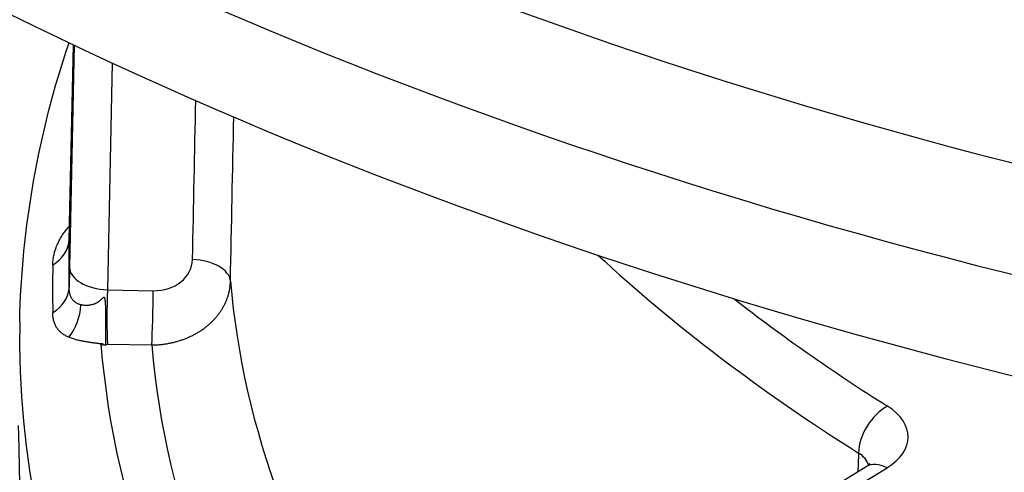
# Model space of a CAD drawing. Units: millimetres. Extents: x 43 to 349, y -53 to 442.
# Drawn here: x 84 to 96, y 20 to 25 of the extents above; entities that cross this region are included whole.
import ezdxf

# ---------------------------------------------------------------- set-up
doc = ezdxf.new("R2010")
doc.units = ezdxf.units.MM

msp = doc.modelspace()

# ---------------------------------------------------------------- linework, layer by layer
for p, q in [((84.311, 22.676), (84.36, 24.948)), ((84.311, 22.68), (84.36, 24.948)), ((84.37, 24.943), (84.311, 22.12)), ((84.854, 24.716), (84.793, 21.831)), ((84.793, 21.831), (85.373, 21.82)), ((84.793, 21.141), (84.774, 21.13)), ((84.793, 21.141), (85.356, 21.13)), ((94.149, 19.405), (94.438, 19.584)), ((94.412, 19.388), (94.702, 19.567))]:
    msp.add_line(p, q)
for centre, major_axis, ratio, start_param, end_param in [((116.352, 17.506), (-67.937, 0), 0.57735, 5.537821, 10.268634), ((116.135, 49.278), (48.947, 0), 0.57735, 3.764564, 4.839909), ((116.135, 48.49), (49.946, 0), 0.57735, 3.764564, 4.839909), ((116.135, 47.236), (-50, 0), 0.57735, 0.622972, 1.698316), ((84.311, 23.267), (0.014, 0.999), 0.010076, 3.795164, 4.080139), ((84.81, 22.669), (-0.5, 0.011), 0.590939, 0, 0.012491), ((84.102, 23.01), (-0.325, 0.38), 0.346309, 2.5571, 2.588213), ((83.806, 22.481), (0.5, 0), 0.823214, 5.333186, 6.265435), ((83.52, -14.61), (0.642, 45.05), 0.010073, 5.65608, 5.679474), ((85.373, 22.233), (-0.501, 0.032), 0.823053, 1.624751, 3.178181), ((85.857, 21.934), (0.5, -0.01), 0.563406, 0.061114, 1.547242), ((116.352, 31.394), (-29.849, 0), 0.57735, 0.55774, 0.741474), ((114.549, -16.06), (-26.214, 48.944), 0.316677, 0.524554, 0.543368), ((84.311, 21.557), (-0.014, -0.999), 0.010076, 4.113824, 4.398798), ((84.81, 22.113), (-0.5, 0.011), 0.563421, 0.012197, 1.547797), ((116.352, 22.799), (-30.033, 0), 0.57735, 0.049487, 0.69406), ((83.806, 21.872), (0.5, 0), 0.809666, 5.33376, 6.266016), ((84.811, 21.549), (-0.004, -0.5), 0.048652, 4.113499, 5.666842), ((85.356, 21.538), (0.01, 0.5), 0.028491, 3.75736, 5.310703), ((116.352, 31.795), (-29.349, 0), 0.57735, 0.636793, 0.741474), ((84.102, 21.598), (-0.085, -0.493), 0.690159, 0.846914, 1.774903), ((116.352, 21.195), (32.677, 0), 0.57735, 3.12925, 6.295528), ((116.352, 21.997), (-31.678, 0), 0.57735, 0.046978, 0.73842), ((116.352, 21.997), (-31.033, 0), 0.57735, 0.048402, 0.729554), ((94.708, 19.943), (0.267, 0.423), 0.602145, 0.808347, 2.36169), ((93.97, 19.961), (1, 0), 0.57735, 5.532638, 7.02471), ((93.971, 19.553), (0.499, 0.015), 0.5771, 0.123759, 0.725321), ((94.702, 19.159), (-0.263, 0.425), 0.597145, 5.479717, 6.283185)]:
    msp.add_ellipse(centre, major_axis=major_axis, ratio=ratio, start_param=start_param, end_param=end_param)
for points in [[(83.677, 21.427), (83.703, 22.621), (83.914, 23.812), (84.304, 24.974)], [(85.874, 22.216), (85.888, 22.897), (85.901, 23.573), (85.915, 24.238)], [(86.356, 21.941), (86.37, 22.646), (86.384, 23.343), (86.398, 24.029)], [(84.306, 22.477), (84.307, 22.534), (84.309, 22.603), (84.311, 22.68)], [(84.301, 22.631), (84.304, 22.635), (84.307, 22.638), (84.31, 22.641)], [(84.306, 22.473), (84.306, 22.475), (84.306, 22.476), (84.306, 22.477)], [(94.339, 19.755), (94.337, 19.676), (94.334, 19.597), (94.332, 19.518)]]:
    msp.add_open_spline(points, degree=3)
for points, knots in [([(84.097, 22.146), (84.097, 22.156), (84.097, 22.166), (84.098, 22.176), (84.098, 22.186), (84.099, 22.196), (84.101, 22.206), (84.102, 22.216), (84.103, 22.226), (84.105, 22.236), (84.107, 22.246), (84.108, 22.256), (84.111, 22.266), (84.113, 22.276), (84.115, 22.286), (84.118, 22.297), (84.12, 22.307), (84.123, 22.317), (84.126, 22.327), (84.129, 22.337), (84.133, 22.347), (84.136, 22.356), (84.14, 22.366), (84.143, 22.376), (84.147, 22.386), (84.151, 22.396), (84.155, 22.406), (84.16, 22.416), (84.164, 22.425), (84.169, 22.435), (84.173, 22.445), (84.178, 22.454), (84.183, 22.464), (84.188, 22.473), (84.193, 22.483), (84.199, 22.492), (84.204, 22.501), (84.21, 22.511), (84.215, 22.52), (84.221, 22.529), (84.227, 22.538), (84.233, 22.547), (84.24, 22.556), (84.246, 22.564), (84.252, 22.573), (84.259, 22.582), (84.265, 22.59), (84.272, 22.599), (84.279, 22.607), (84.286, 22.615), (84.293, 22.623), (84.301, 22.631)], [0, 0, 0, 0, 0.058824, 0.058824, 0.058824, 0.117647, 0.117647, 0.117647, 0.176471, 0.176471, 0.176471, 0.235294, 0.235294, 0.235294, 0.294118, 0.294118, 0.294118, 0.352941, 0.352941, 0.352941, 0.411765, 0.411765, 0.411765, 0.470588, 0.470588, 0.470588, 0.529412, 0.529412, 0.529412, 0.588235, 0.588235, 0.588235, 0.647059, 0.647059, 0.647059, 0.705882, 0.705882, 0.705882, 0.764706, 0.764706, 0.764706, 0.823529, 0.823529, 0.823529, 0.882353, 0.882353, 0.882353, 0.941176, 0.941176, 0.941176, 1, 1, 1, 1]), ([(84.305, 22.464), (84.305, 22.464), (84.305, 22.464), (84.305, 22.465), (84.305, 22.47), (84.306, 22.477)], [0.04337048, 0.04337048, 0.04337048, 0.04337048, 0.04476352, 0.04476352, 0.05340986, 0.05340986, 0.05340986, 0.05340986]), ([(85.356, 21.13), (85.372, 21.13), (85.388, 21.13), (85.404, 21.131), (85.421, 21.132), (85.437, 21.133), (85.453, 21.134), (85.469, 21.136), (85.485, 21.137), (85.501, 21.139), (85.517, 21.141), (85.533, 21.144), (85.549, 21.146), (85.565, 21.149), (85.581, 21.152), (85.596, 21.155), (85.612, 21.158), (85.628, 21.162), (85.643, 21.166), (85.659, 21.17), (85.674, 21.174), (85.689, 21.178), (85.705, 21.183), (85.72, 21.188), (85.735, 21.193), (85.75, 21.198), (85.764, 21.203), (85.779, 21.209), (85.794, 21.215), (85.808, 21.221), (85.823, 21.227), (85.837, 21.233), (85.851, 21.24), (85.865, 21.246), (85.879, 21.253), (85.893, 21.26), (85.906, 21.268), (85.92, 21.275), (85.933, 21.283), (85.946, 21.291), (85.959, 21.298), (85.972, 21.307), (85.984, 21.315), (85.997, 21.323), (86.009, 21.332), (86.021, 21.341), (86.033, 21.35), (86.045, 21.359), (86.057, 21.368), (86.068, 21.378), (86.08, 21.387), (86.091, 21.397), (86.102, 21.407), (86.112, 21.417), (86.123, 21.427), (86.133, 21.437), (86.143, 21.448), (86.153, 21.458), (86.163, 21.469), (86.172, 21.48), (86.181, 21.491), (86.19, 21.502), (86.199, 21.513), (86.208, 21.524), (86.216, 21.536), (86.224, 21.547), (86.232, 21.559), (86.24, 21.57), (86.247, 21.582), (86.254, 21.594), (86.261, 21.606), (86.268, 21.618), (86.275, 21.63), (86.281, 21.643), (86.287, 21.655), (86.293, 21.668), (86.298, 21.68), (86.304, 21.693), (86.309, 21.705), (86.313, 21.718), (86.318, 21.731), (86.322, 21.743), (86.326, 21.756), (86.33, 21.769), (86.334, 21.782), (86.337, 21.795), (86.34, 21.808), (86.343, 21.821), (86.345, 21.835), (86.348, 21.848), (86.349, 21.861), (86.351, 21.874), (86.353, 21.888), (86.354, 21.901), (86.355, 21.915), (86.356, 21.928), (86.356, 21.941)], [0, 0, 0, 0, 0.03125, 0.03125, 0.03125, 0.0625, 0.0625, 0.0625, 0.09375, 0.09375, 0.09375, 0.125, 0.125, 0.125, 0.15625, 0.15625, 0.15625, 0.1875, 0.1875, 0.1875, 0.21875, 0.21875, 0.21875, 0.25, 0.25, 0.25, 0.28125, 0.28125, 0.28125, 0.3125, 0.3125, 0.3125, 0.34375, 0.34375, 0.34375, 0.375, 0.375, 0.375, 0.40625, 0.40625, 0.40625, 0.4375, 0.4375, 0.4375, 0.46875, 0.46875, 0.46875, 0.5, 0.5, 0.5, 0.53125, 0.53125, 0.53125, 0.5625, 0.5625, 0.5625, 0.59375, 0.59375, 0.59375, 0.625, 0.625, 0.625, 0.65625, 0.65625, 0.65625, 0.6875, 0.6875, 0.6875, 0.71875, 0.71875, 0.71875, 0.75, 0.75, 0.75, 0.78125, 0.78125, 0.78125, 0.8125, 0.8125, 0.8125, 0.84375, 0.84375, 0.84375, 0.875, 0.875, 0.875, 0.90625, 0.90625, 0.90625, 0.9375, 0.9375, 0.9375, 0.96875, 0.96875, 0.96875, 1, 1, 1, 1]), ([(84.452, 21.641), (84.447, 21.642), (84.442, 21.644), (84.437, 21.645), (84.432, 21.647), (84.427, 21.649), (84.422, 21.651), (84.417, 21.653), (84.413, 21.655), (84.408, 21.658), (84.403, 21.66), (84.399, 21.663), (84.395, 21.665), (84.393, 21.667), (84.391, 21.668), (84.389, 21.669), (84.387, 21.671), (84.384, 21.672), (84.382, 21.674), (84.378, 21.677), (84.374, 21.68), (84.371, 21.684), (84.367, 21.687), (84.363, 21.691), (84.36, 21.694), (84.356, 21.698), (84.353, 21.702), (84.35, 21.706), (84.347, 21.71), (84.344, 21.715), (84.341, 21.719), (84.34, 21.721), (84.338, 21.723), (84.337, 21.725), (84.336, 21.728), (84.334, 21.73), (84.333, 21.733), (84.33, 21.738), (84.328, 21.743), (84.326, 21.748), (84.324, 21.753), (84.322, 21.759), (84.32, 21.764), (84.318, 21.77), (84.316, 21.776), (84.315, 21.782), (84.314, 21.783), (84.314, 21.785), (84.314, 21.786), (84.313, 21.791), (84.312, 21.796), (84.311, 21.801), (84.31, 21.807), (84.309, 21.814), (84.308, 21.821), (84.307, 21.828), (84.307, 21.835), (84.306, 21.842), (84.306, 21.846), (84.306, 21.849), (84.306, 21.853), (84.306, 21.857), (84.306, 21.861), (84.306, 21.865)], [0, 0, 0, 0, 0.058824, 0.058824, 0.058824, 0.117647, 0.117647, 0.117647, 0.176471, 0.176471, 0.176471, 0.235294, 0.235294, 0.235294, 0.262028, 0.262028, 0.262028, 0.294118, 0.294118, 0.294118, 0.352941, 0.352941, 0.352941, 0.411765, 0.411765, 0.411765, 0.470588, 0.470588, 0.470588, 0.529412, 0.529412, 0.529412, 0.557091, 0.557091, 0.557091, 0.588235, 0.588235, 0.588235, 0.647059, 0.647059, 0.647059, 0.705882, 0.705882, 0.705882, 0.764706, 0.764706, 0.764706, 0.778663, 0.778663, 0.778663, 0.823529, 0.823529, 0.823529, 0.882353, 0.882353, 0.882353, 0.941176, 0.941176, 0.941176, 0.968172, 0.968172, 0.968172, 1, 1, 1, 1]), ([(84.774, 21.13), (84.774, 21.132), (84.774, 21.133), (84.774, 21.135), (84.774, 21.137), (84.774, 21.138), (84.774, 21.14), (84.774, 21.141), (84.774, 21.143), (84.774, 21.145), (84.774, 21.146), (84.774, 21.148), (84.774, 21.15), (84.774, 21.151), (84.774, 21.153), (84.774, 21.155), (84.774, 21.156), (84.774, 21.158), (84.774, 21.16), (84.774, 21.162), (84.774, 21.164), (84.774, 21.165), (84.774, 21.167), (84.774, 21.169), (84.774, 21.171), (84.774, 21.174), (84.774, 21.176), (84.774, 21.178), (84.774, 21.18), (84.774, 21.183), (84.774, 21.185), (84.774, 21.188), (84.774, 21.191), (84.774, 21.194), (84.774, 21.197), (84.774, 21.2), (84.774, 21.204), (84.774, 21.207), (84.774, 21.211), (84.774, 21.215), (84.774, 21.219), (84.774, 21.223), (84.774, 21.228), (84.774, 21.232), (84.774, 21.237), (84.774, 21.243), (84.774, 21.248), (84.774, 21.254), (84.774, 21.26), (84.774, 21.267), (84.774, 21.274), (84.774, 21.281), (84.774, 21.288), (84.774, 21.296), (84.774, 21.304), (84.774, 21.309), (84.774, 21.314), (84.774, 21.319), (84.774, 21.323), (84.774, 21.326), (84.774, 21.329), (84.774, 21.333), (84.774, 21.337), (84.774, 21.342), (84.774, 21.346), (84.774, 21.351), (84.773, 21.355), (84.773, 21.364), (84.773, 21.373), (84.773, 21.382), (84.773, 21.39), (84.773, 21.399), (84.773, 21.409), (84.773, 21.418), (84.773, 21.427), (84.773, 21.436), (84.773, 21.445), (84.773, 21.455), (84.773, 21.464), (84.773, 21.47), (84.773, 21.476), (84.773, 21.482), (84.773, 21.486), (84.773, 21.489), (84.773, 21.492), (84.773, 21.497), (84.772, 21.502), (84.772, 21.507), (84.772, 21.511), (84.772, 21.516), (84.772, 21.521), (84.772, 21.524), (84.772, 21.528), (84.772, 21.531), (84.772, 21.537), (84.772, 21.542), (84.772, 21.548), (84.772, 21.556), (84.772, 21.565), (84.772, 21.573), (84.771, 21.581), (84.771, 21.588), (84.771, 21.595), (84.771, 21.602), (84.771, 21.609), (84.77, 21.615), (84.77, 21.621), (84.77, 21.627), (84.77, 21.633), (84.77, 21.638), (84.769, 21.643), (84.769, 21.648), (84.769, 21.653), (84.769, 21.658), (84.768, 21.662), (84.768, 21.666), (84.768, 21.67), (84.768, 21.674), (84.767, 21.677), (84.767, 21.681), (84.767, 21.684), (84.767, 21.687), (84.766, 21.69), (84.766, 21.693), (84.766, 21.696), (84.765, 21.698), (84.765, 21.701), (84.765, 21.703), (84.764, 21.706), (84.764, 21.708), (84.763, 21.71), (84.763, 21.712), (84.763, 21.713), (84.762, 21.715), (84.762, 21.717), (84.762, 21.718), (84.761, 21.72), (84.761, 21.721), (84.76, 21.722), (84.76, 21.724), (84.76, 21.725), (84.759, 21.726), (84.759, 21.727), (84.759, 21.727), (84.758, 21.728), (84.758, 21.729), (84.757, 21.73), (84.757, 21.73), (84.757, 21.731), (84.756, 21.731), (84.756, 21.732), (84.756, 21.732), (84.755, 21.732), (84.755, 21.733), (84.755, 21.733), (84.754, 21.733), (84.754, 21.734), (84.753, 21.734), (84.753, 21.734), (84.753, 21.734), (84.752, 21.735), (84.752, 21.735), (84.752, 21.735), (84.751, 21.735), (84.751, 21.735), (84.751, 21.735), (84.75, 21.735), (84.75, 21.735), (84.749, 21.735), (84.749, 21.735), (84.748, 21.735), (84.748, 21.735), (84.747, 21.735), (84.747, 21.735), (84.746, 21.735), (84.746, 21.735), (84.745, 21.735), (84.745, 21.734), (84.744, 21.734), (84.744, 21.734), (84.743, 21.733), (84.742, 21.733), (84.742, 21.733), (84.741, 21.732), (84.74, 21.732), (84.739, 21.731), (84.739, 21.731), (84.738, 21.73), (84.737, 21.729), (84.736, 21.729), (84.735, 21.728), (84.734, 21.727), (84.733, 21.727), (84.733, 21.726), (84.732, 21.725), (84.731, 21.724), (84.73, 21.723), (84.729, 21.722), (84.728, 21.721), (84.726, 21.72), (84.725, 21.719), (84.724, 21.718), (84.723, 21.717), (84.722, 21.716), (84.721, 21.715), (84.719, 21.713), (84.718, 21.712), (84.717, 21.711), (84.715, 21.709), (84.714, 21.708), (84.712, 21.707), (84.711, 21.705), (84.709, 21.704), (84.708, 21.702), (84.706, 21.701), (84.704, 21.699), (84.702, 21.698), (84.7, 21.696), (84.698, 21.694), (84.696, 21.693), (84.694, 21.691), (84.692, 21.689), (84.69, 21.687), (84.687, 21.685), (84.685, 21.683), (84.682, 21.681), (84.68, 21.679), (84.677, 21.677), (84.674, 21.675), (84.671, 21.673), (84.668, 21.671), (84.664, 21.669), (84.661, 21.667), (84.657, 21.665), (84.653, 21.663), (84.649, 21.661), (84.645, 21.659), (84.64, 21.656), (84.636, 21.654), (84.631, 21.652), (84.626, 21.65), (84.621, 21.648), (84.616, 21.647), (84.61, 21.645), (84.605, 21.643), (84.599, 21.642), (84.594, 21.64), (84.588, 21.639), (84.582, 21.638), (84.576, 21.637), (84.57, 21.636), (84.565, 21.635), (84.559, 21.634), (84.553, 21.633), (84.547, 21.633), (84.54, 21.632), (84.534, 21.632), (84.528, 21.632), (84.522, 21.632), (84.516, 21.632), (84.51, 21.632), (84.504, 21.633), (84.498, 21.633), (84.492, 21.633), (84.487, 21.634), (84.481, 21.635), (84.475, 21.636), (84.469, 21.637), (84.464, 21.638), (84.458, 21.639), (84.452, 21.641)], [0, 0, 0, 0, 0.0117647, 0.0117647, 0.0117647, 0.0235294, 0.0235294, 0.0235294, 0.0352941, 0.0352941, 0.0352941, 0.0470588, 0.0470588, 0.0470588, 0.0588235, 0.0588235, 0.0588235, 0.0705882, 0.0705882, 0.0705882, 0.0823529, 0.0823529, 0.0823529, 0.0941176, 0.0941176, 0.0941176, 0.1058824, 0.1058824, 0.1058824, 0.1176471, 0.1176471, 0.1176471, 0.1294118, 0.1294118, 0.1294118, 0.1411765, 0.1411765, 0.1411765, 0.1529412, 0.1529412, 0.1529412, 0.1647059, 0.1647059, 0.1647059, 0.1764706, 0.1764706, 0.1764706, 0.1882353, 0.1882353, 0.1882353, 0.2, 0.2, 0.2, 0.2117647, 0.2117647, 0.2117647, 0.2190114, 0.2190114, 0.2190114, 0.2235294, 0.2235294, 0.2235294, 0.2291855, 0.2291855, 0.2291855, 0.2352941, 0.2352941, 0.2352941, 0.2470588, 0.2470588, 0.2470588, 0.2588235, 0.2588235, 0.2588235, 0.2705882, 0.2705882, 0.2705882, 0.2823529, 0.2823529, 0.2823529, 0.2899376, 0.2899376, 0.2899376, 0.2941176, 0.2941176, 0.2941176, 0.3000611, 0.3000611, 0.3000611, 0.3058824, 0.3058824, 0.3058824, 0.3104183, 0.3104183, 0.3104183, 0.3176471, 0.3176471, 0.3176471, 0.3294118, 0.3294118, 0.3294118, 0.3411765, 0.3411765, 0.3411765, 0.3529412, 0.3529412, 0.3529412, 0.3647059, 0.3647059, 0.3647059, 0.3764706, 0.3764706, 0.3764706, 0.3882353, 0.3882353, 0.3882353, 0.4, 0.4, 0.4, 0.4117647, 0.4117647, 0.4117647, 0.4235294, 0.4235294, 0.4235294, 0.4352941, 0.4352941, 0.4352941, 0.4470588, 0.4470588, 0.4470588, 0.4588235, 0.4588235, 0.4588235, 0.4705882, 0.4705882, 0.4705882, 0.4823529, 0.4823529, 0.4823529, 0.4941176, 0.4941176, 0.4941176, 0.5058824, 0.5058824, 0.5058824, 0.5176471, 0.5176471, 0.5176471, 0.5294118, 0.5294118, 0.5294118, 0.5411765, 0.5411765, 0.5411765, 0.5529412, 0.5529412, 0.5529412, 0.5647059, 0.5647059, 0.5647059, 0.5764706, 0.5764706, 0.5764706, 0.5882353, 0.5882353, 0.5882353, 0.6, 0.6, 0.6, 0.6117647, 0.6117647, 0.6117647, 0.6235294, 0.6235294, 0.6235294, 0.6352941, 0.6352941, 0.6352941, 0.6470588, 0.6470588, 0.6470588, 0.6588235, 0.6588235, 0.6588235, 0.6705882, 0.6705882, 0.6705882, 0.6823529, 0.6823529, 0.6823529, 0.6941176, 0.6941176, 0.6941176, 0.7058824, 0.7058824, 0.7058824, 0.7176471, 0.7176471, 0.7176471, 0.7294118, 0.7294118, 0.7294118, 0.7411765, 0.7411765, 0.7411765, 0.7529412, 0.7529412, 0.7529412, 0.7647059, 0.7647059, 0.7647059, 0.7764706, 0.7764706, 0.7764706, 0.7882353, 0.7882353, 0.7882353, 0.8, 0.8, 0.8, 0.8117647, 0.8117647, 0.8117647, 0.8235294, 0.8235294, 0.8235294, 0.8352941, 0.8352941, 0.8352941, 0.8470588, 0.8470588, 0.8470588, 0.8588235, 0.8588235, 0.8588235, 0.8705882, 0.8705882, 0.8705882, 0.8823529, 0.8823529, 0.8823529, 0.8941176, 0.8941176, 0.8941176, 0.9058824, 0.9058824, 0.9058824, 0.9176471, 0.9176471, 0.9176471, 0.9294118, 0.9294118, 0.9294118, 0.9411765, 0.9411765, 0.9411765, 0.9529412, 0.9529412, 0.9529412, 0.9647059, 0.9647059, 0.9647059, 0.9764706, 0.9764706, 0.9764706, 0.9882353, 0.9882353, 0.9882353, 0.9999997, 0.9999997, 0.9999997, 0.9999997]), ([(84.301, 21.228), (84.293, 21.231), (84.286, 21.234), (84.279, 21.238), (84.273, 21.241), (84.266, 21.245), (84.259, 21.248), (84.253, 21.252), (84.246, 21.256), (84.24, 21.259), (84.234, 21.263), (84.228, 21.267), (84.222, 21.272), (84.216, 21.276), (84.21, 21.28), (84.205, 21.285), (84.199, 21.29), (84.194, 21.294), (84.189, 21.299), (84.183, 21.304), (84.179, 21.309), (84.174, 21.315), (84.169, 21.32), (84.164, 21.325), (84.16, 21.331), (84.156, 21.337), (84.152, 21.343), (84.148, 21.349), (84.144, 21.355), (84.14, 21.361), (84.136, 21.368), (84.133, 21.375), (84.13, 21.381), (84.127, 21.388), (84.123, 21.395), (84.121, 21.403), (84.118, 21.41), (84.115, 21.418), (84.113, 21.426), (84.111, 21.434), (84.109, 21.442), (84.107, 21.45), (84.105, 21.458), (84.103, 21.467), (84.102, 21.476), (84.101, 21.485), (84.099, 21.494), (84.098, 21.503), (84.098, 21.513), (84.097, 21.523), (84.097, 21.533), (84.097, 21.543)], [0.0000011, 0.0000011, 0.0000011, 0.0000011, 0.0588235, 0.0588235, 0.0588235, 0.1176471, 0.1176471, 0.1176471, 0.1764706, 0.1764706, 0.1764706, 0.2352941, 0.2352941, 0.2352941, 0.2941176, 0.2941176, 0.2941176, 0.3529412, 0.3529412, 0.3529412, 0.4117647, 0.4117647, 0.4117647, 0.4705882, 0.4705882, 0.4705882, 0.5294118, 0.5294118, 0.5294118, 0.5882353, 0.5882353, 0.5882353, 0.6470588, 0.6470588, 0.6470588, 0.7058824, 0.7058824, 0.7058824, 0.7647059, 0.7647059, 0.7647059, 0.8235294, 0.8235294, 0.8235294, 0.8823529, 0.8823529, 0.8823529, 0.9411765, 0.9411765, 0.9411765, 0.9999414, 0.9999414, 0.9999414, 0.9999414]), ([(84.709, 21.138), (84.712, 21.138), (84.714, 21.138), (84.716, 21.139), (84.719, 21.139), (84.721, 21.139), (84.723, 21.139), (84.725, 21.139), (84.726, 21.139), (84.728, 21.139), (84.729, 21.139), (84.73, 21.139), (84.732, 21.139), (84.733, 21.14), (84.734, 21.14), (84.734, 21.14), (84.735, 21.14), (84.736, 21.14), (84.736, 21.14), (84.737, 21.14), (84.738, 21.14), (84.738, 21.14), (84.738, 21.14), (84.739, 21.14), (84.739, 21.14), (84.739, 21.14), (84.739, 21.14), (84.739, 21.14), (84.739, 21.14), (84.74, 21.14), (84.74, 21.14), (84.74, 21.14), (84.74, 21.14), (84.74, 21.14), (84.74, 21.14), (84.74, 21.14), (84.74, 21.14), (84.74, 21.14), (84.74, 21.14), (84.74, 21.14), (84.74, 21.14), (84.74, 21.14), (84.74, 21.14), (84.74, 21.141), (84.74, 21.141), (84.74, 21.141), (84.74, 21.141), (84.74, 21.141), (84.74, 21.141), (84.74, 21.141), (84.74, 21.141), (84.74, 21.141), (84.74, 21.141), (84.74, 21.141), (84.74, 21.141), (84.74, 21.141), (84.74, 21.141), (84.74, 21.141), (84.74, 21.141), (84.74, 21.141), (84.74, 21.141), (84.739, 21.141), (84.739, 21.141), (84.739, 21.141), (84.739, 21.141), (84.739, 21.141), (84.738, 21.141), (84.738, 21.141), (84.738, 21.141), (84.738, 21.141), (84.737, 21.141), (84.737, 21.141), (84.736, 21.141), (84.736, 21.141), (84.736, 21.142), (84.735, 21.142), (84.735, 21.142), (84.734, 21.142), (84.734, 21.142), (84.733, 21.142), (84.732, 21.142), (84.732, 21.142), (84.731, 21.142), (84.73, 21.142), (84.729, 21.142), (84.729, 21.142), (84.728, 21.142), (84.727, 21.142), (84.726, 21.143), (84.725, 21.143), (84.725, 21.143), (84.724, 21.143), (84.723, 21.143), (84.722, 21.143), (84.721, 21.143), (84.72, 21.143), (84.719, 21.143), (84.718, 21.143), (84.717, 21.143), (84.715, 21.144), (84.714, 21.144), (84.713, 21.144), (84.712, 21.144), (84.711, 21.144), (84.71, 21.144), (84.709, 21.144), (84.708, 21.144), (84.707, 21.144), (84.706, 21.145), (84.705, 21.145), (84.704, 21.145), (84.703, 21.145), (84.702, 21.145), (84.701, 21.145), (84.7, 21.145), (84.699, 21.145), (84.698, 21.145), (84.697, 21.146), (84.695, 21.146), (84.694, 21.146), (84.693, 21.146), (84.691, 21.146), (84.689, 21.146), (84.687, 21.146), (84.686, 21.147), (84.684, 21.147), (84.681, 21.147), (84.679, 21.147), (84.677, 21.148), (84.674, 21.148), (84.672, 21.148), (84.669, 21.149), (84.666, 21.149), (84.663, 21.149), (84.66, 21.15), (84.656, 21.15), (84.652, 21.15), (84.649, 21.151), (84.644, 21.151), (84.64, 21.152), (84.635, 21.153), (84.63, 21.153), (84.624, 21.154), (84.618, 21.155), (84.611, 21.156), (84.608, 21.156), (84.604, 21.157), (84.6, 21.157), (84.596, 21.158), (84.592, 21.158), (84.587, 21.159), (84.583, 21.16), (84.578, 21.16), (84.573, 21.161), (84.568, 21.162), (84.562, 21.163), (84.556, 21.164), (84.55, 21.165), (84.543, 21.166), (84.537, 21.167), (84.53, 21.168), (84.523, 21.169), (84.516, 21.17), (84.509, 21.171), (84.501, 21.173), (84.494, 21.174), (84.486, 21.176), (84.478, 21.177), (84.47, 21.179), (84.462, 21.18), (84.454, 21.182), (84.446, 21.184), (84.438, 21.186), (84.43, 21.187), (84.421, 21.189), (84.413, 21.191), (84.405, 21.193), (84.397, 21.196), (84.388, 21.198), (84.38, 21.2), (84.372, 21.203), (84.364, 21.205), (84.356, 21.208), (84.347, 21.21), (84.339, 21.213), (84.332, 21.216), (84.324, 21.219), (84.316, 21.222), (84.308, 21.225), (84.301, 21.228)], [0, 0, 0, 0, 0.018018, 0.018018, 0.018018, 0.036036, 0.036036, 0.036036, 0.054054, 0.054054, 0.054054, 0.072072, 0.072072, 0.072072, 0.09009, 0.09009, 0.09009, 0.108108, 0.108108, 0.108108, 0.126126, 0.126126, 0.126126, 0.144144, 0.144144, 0.144144, 0.162162, 0.162162, 0.162162, 0.18018, 0.18018, 0.18018, 0.198198, 0.198198, 0.198198, 0.216216, 0.216216, 0.216216, 0.234234, 0.234234, 0.234234, 0.252252, 0.252252, 0.252252, 0.27027, 0.27027, 0.27027, 0.288288, 0.288288, 0.288288, 0.306306, 0.306306, 0.306306, 0.324324, 0.324324, 0.324324, 0.342342, 0.342342, 0.342342, 0.36036, 0.36036, 0.36036, 0.378378, 0.378378, 0.378378, 0.396396, 0.396396, 0.396396, 0.414414, 0.414414, 0.414414, 0.432432, 0.432432, 0.432432, 0.45045, 0.45045, 0.45045, 0.468468, 0.468468, 0.468468, 0.486486, 0.486486, 0.486486, 0.504505, 0.504505, 0.504505, 0.522523, 0.522523, 0.522523, 0.540541, 0.540541, 0.540541, 0.558559, 0.558559, 0.558559, 0.576577, 0.576577, 0.576577, 0.594595, 0.594595, 0.594595, 0.612613, 0.612613, 0.612613, 0.630631, 0.630631, 0.630631, 0.648649, 0.648649, 0.648649, 0.666667, 0.666667, 0.666667, 0.684685, 0.684685, 0.684685, 0.702703, 0.702703, 0.702703, 0.720721, 0.720721, 0.720721, 0.738739, 0.738739, 0.738739, 0.756757, 0.756757, 0.756757, 0.774775, 0.774775, 0.774775, 0.792793, 0.792793, 0.792793, 0.810811, 0.810811, 0.810811, 0.828829, 0.828829, 0.828829, 0.846847, 0.846847, 0.846847, 0.864865, 0.864865, 0.864865, 0.873874, 0.873874, 0.873874, 0.882883, 0.882883, 0.882883, 0.891892, 0.891892, 0.891892, 0.900901, 0.900901, 0.900901, 0.90991, 0.90991, 0.90991, 0.918919, 0.918919, 0.918919, 0.927928, 0.927928, 0.927928, 0.936937, 0.936937, 0.936937, 0.945946, 0.945946, 0.945946, 0.954955, 0.954955, 0.954955, 0.963964, 0.963964, 0.963964, 0.972973, 0.972973, 0.972973, 0.981982, 0.981982, 0.981982, 0.990991, 0.990991, 0.990991, 1, 1, 1, 1]), ([(84.774, 21.13), (84.774, 21.13), (84.773, 21.13), (84.772, 21.129), (84.771, 21.129), (84.77, 21.128), (84.769, 21.128), (84.769, 21.128), (84.768, 21.128), (84.767, 21.127), (84.766, 21.127), (84.765, 21.127), (84.764, 21.127), (84.764, 21.127), (84.764, 21.127), (84.764, 21.127), (84.763, 21.126), (84.762, 21.126), (84.761, 21.126), (84.76, 21.126), (84.759, 21.126), (84.757, 21.126), (84.757, 21.126), (84.757, 21.126), (84.757, 21.126), (84.756, 21.126), (84.755, 21.126), (84.754, 21.126), (84.753, 21.126), (84.753, 21.126), (84.752, 21.126), (84.752, 21.126), (84.751, 21.126), (84.751, 21.126), (84.751, 21.126), (84.75, 21.126), (84.75, 21.126), (84.749, 21.126), (84.749, 21.126), (84.748, 21.126), (84.748, 21.126), (84.747, 21.126), (84.747, 21.127), (84.746, 21.127), (84.746, 21.127), (84.746, 21.127), (84.745, 21.127), (84.745, 21.127), (84.745, 21.127), (84.744, 21.127), (84.744, 21.127), (84.743, 21.127), (84.743, 21.127), (84.743, 21.127), (84.742, 21.128), (84.742, 21.128), (84.741, 21.128), (84.741, 21.128), (84.741, 21.128), (84.74, 21.128), (84.74, 21.128), (84.739, 21.128), (84.739, 21.129), (84.738, 21.129), (84.738, 21.129), (84.737, 21.129), (84.737, 21.129), (84.736, 21.129), (84.736, 21.129), (84.735, 21.13), (84.735, 21.13), (84.734, 21.13), (84.734, 21.13), (84.733, 21.13), (84.733, 21.13), (84.732, 21.131), (84.731, 21.131), (84.73, 21.131), (84.729, 21.131), (84.729, 21.132), (84.728, 21.132), (84.728, 21.132), (84.726, 21.132), (84.725, 21.133), (84.724, 21.133), (84.723, 21.133), (84.723, 21.134), (84.722, 21.134), (84.722, 21.134), (84.721, 21.134), (84.721, 21.134), (84.72, 21.135), (84.718, 21.135), (84.717, 21.135), (84.716, 21.136), (84.715, 21.136), (84.713, 21.137), (84.712, 21.137), (84.711, 21.138), (84.709, 21.138)], [0, 0, 0, 0, 0.0588235, 0.0588235, 0.0588235, 0.1176471, 0.1176471, 0.1176471, 0.1764706, 0.1764706, 0.1764706, 0.2234878, 0.2234878, 0.2234878, 0.2352941, 0.2352941, 0.2352941, 0.2941176, 0.2941176, 0.2941176, 0.3529412, 0.3529412, 0.3529412, 0.3640638, 0.3640638, 0.3640638, 0.4117647, 0.4117647, 0.4117647, 0.4570285, 0.4570285, 0.4570285, 0.4705882, 0.4705882, 0.4705882, 0.4924748, 0.4924748, 0.4924748, 0.5222352, 0.5222352, 0.5222352, 0.547478, 0.547478, 0.547478, 0.5694045, 0.5694045, 0.5694045, 0.5882353, 0.5882353, 0.5882353, 0.6073084, 0.6073084, 0.6073084, 0.6251638, 0.6251638, 0.6251638, 0.6435134, 0.6435134, 0.6435134, 0.6628806, 0.6628806, 0.6628806, 0.683213, 0.683213, 0.683213, 0.7042111, 0.7042111, 0.7042111, 0.7261469, 0.7261469, 0.7261469, 0.7493409, 0.7493409, 0.7493409, 0.7647059, 0.7647059, 0.7647059, 0.8009743, 0.8009743, 0.8009743, 0.8235294, 0.8235294, 0.8235294, 0.8620159, 0.8620159, 0.8620159, 0.8823529, 0.8823529, 0.8823529, 0.8966843, 0.8966843, 0.8966843, 0.9323656, 0.9323656, 0.9323656, 0.9664554, 0.9664554, 0.9664554, 1, 1, 1, 1]), ([(83.677, 18.718), (83.677, 18.732), (83.677, 18.746), (83.677, 18.76), (83.678, 18.774), (83.678, 18.789), (83.678, 18.803), (83.678, 18.818), (83.678, 18.832), (83.679, 18.847), (83.679, 18.862), (83.679, 18.877), (83.679, 18.892), (83.679, 18.907), (83.679, 18.922), (83.679, 18.937), (83.679, 18.953), (83.68, 18.968), (83.68, 18.984), (83.68, 18.999), (83.68, 19.015), (83.68, 19.03), (83.68, 19.046), (83.68, 19.062), (83.68, 19.078), (83.68, 19.093), (83.68, 19.109), (83.68, 19.125), (83.68, 19.141), (83.68, 19.157), (83.679, 19.173), (83.679, 19.189), (83.679, 19.205), (83.679, 19.221), (83.679, 19.237), (83.679, 19.253), (83.679, 19.269), (83.679, 19.284), (83.679, 19.3), (83.678, 19.316), (83.678, 19.332), (83.678, 19.348), (83.678, 19.364), (83.678, 19.38), (83.678, 19.395), (83.677, 19.411), (83.677, 19.427), (83.677, 19.442), (83.677, 19.458), (83.677, 19.473), (83.676, 19.489), (83.676, 19.504), (83.676, 19.519), (83.676, 19.535), (83.675, 19.55), (83.675, 19.565), (83.675, 19.58), (83.675, 19.595), (83.674, 19.61), (83.674, 19.624), (83.674, 19.639), (83.674, 19.653), (83.673, 19.668), (83.673, 19.682), (83.673, 19.696), (83.672, 19.71), (83.672, 19.724), (83.672, 19.738), (83.672, 19.752), (83.671, 19.766), (83.671, 19.779), (83.671, 19.793), (83.67, 19.806), (83.67, 19.819), (83.67, 19.832), (83.67, 19.845), (83.669, 19.858), (83.669, 19.87), (83.669, 19.883), (83.668, 19.895), (83.668, 19.907), (83.668, 19.919), (83.667, 19.931), (83.667, 19.943), (83.667, 19.954), (83.667, 19.965), (83.666, 19.977), (83.666, 19.988), (83.666, 19.998), (83.665, 20.009), (83.665, 20.019), (83.665, 20.03), (83.665, 20.04), (83.664, 20.05), (83.664, 20.06), (83.664, 20.07), (83.664, 20.08), (83.663, 20.089), (83.663, 20.098), (83.663, 20.107)], [0, 0, 0, 0, 0.030303, 0.030303, 0.030303, 0.060606, 0.060606, 0.060606, 0.090909, 0.090909, 0.090909, 0.121212, 0.121212, 0.121212, 0.151515, 0.151515, 0.151515, 0.181818, 0.181818, 0.181818, 0.212121, 0.212121, 0.212121, 0.242424, 0.242424, 0.242424, 0.272727, 0.272727, 0.272727, 0.30303, 0.30303, 0.30303, 0.333333, 0.333333, 0.333333, 0.363636, 0.363636, 0.363636, 0.393939, 0.393939, 0.393939, 0.424242, 0.424242, 0.424242, 0.454545, 0.454545, 0.454545, 0.484848, 0.484848, 0.484848, 0.515152, 0.515152, 0.515152, 0.545455, 0.545455, 0.545455, 0.575758, 0.575758, 0.575758, 0.606061, 0.606061, 0.606061, 0.636364, 0.636364, 0.636364, 0.666667, 0.666667, 0.666667, 0.69697, 0.69697, 0.69697, 0.727273, 0.727273, 0.727273, 0.757576, 0.757576, 0.757576, 0.787879, 0.787879, 0.787879, 0.818182, 0.818182, 0.818182, 0.848485, 0.848485, 0.848485, 0.878788, 0.878788, 0.878788, 0.909091, 0.909091, 0.909091, 0.939394, 0.939394, 0.939394, 0.969697, 0.969697, 0.969697, 1, 1, 1, 1]), ([(94.438, 19.584), (94.459, 19.597), (94.473, 19.609), (94.486, 19.621), (94.488, 19.623), (94.488, 19.623)], [0, 0, 0, 0, 0.01446638, 0.01446638, 0.02454742, 0.02454742, 0.02454742, 0.02454742])]:
    msp.add_open_spline(points, degree=3, knots=knots)

doc.saveas('drawing.dxf')
